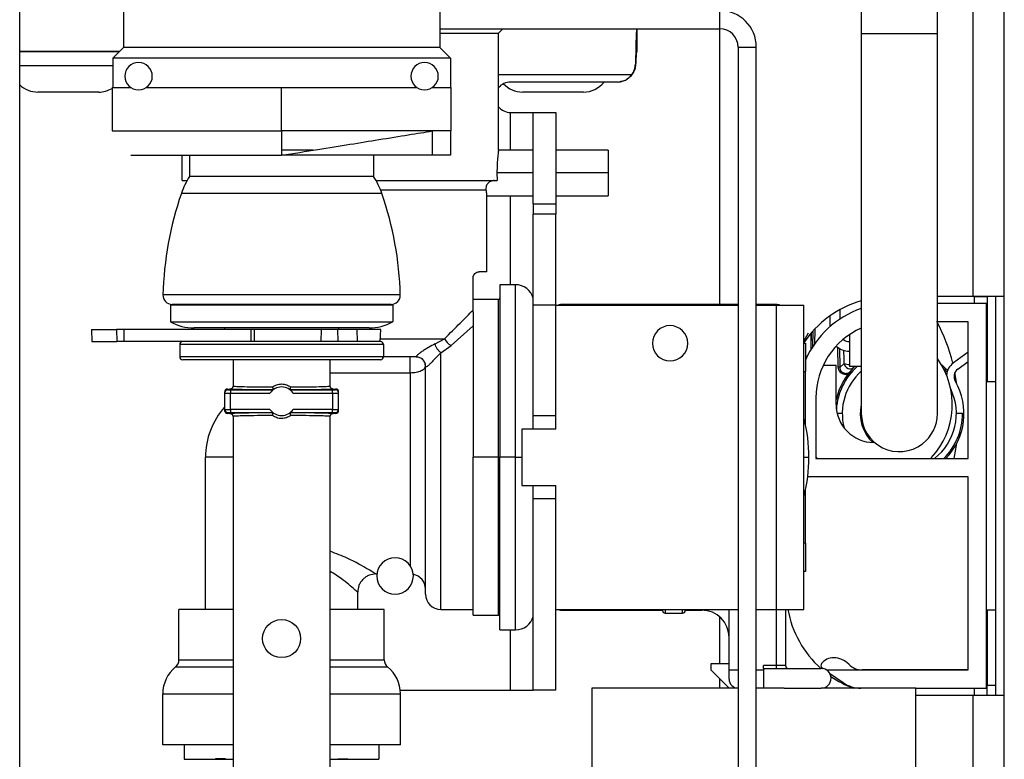
# Model space of a CAD drawing. Units: inches. Extents: x 14 to 143, y 18 to 143.
# Drawn here: x 98 to 102, y 135 to 137 of the extents above; entities that cross this region are included whole.
import ezdxf

# ---------------------------------------------------------------- set-up
doc = ezdxf.new("R2010")
doc.units = ezdxf.units.IN
doc.header["$MEASUREMENT"] = 0

msp = doc.modelspace()

# ---------------------------------------------------------------- linework, layer by layer
at = {"color": 7, "linetype": 'Continuous', "lineweight": 25}
for p, q in [((101.4278, 136.2726), (101.4278, 142.9141)), ((101.5298, 136.2726), (101.5298, 142.9141)), ((101.0598, 141.1988), (101.0598, 137.1378)), ((101.3098, 137.1378), (101.3098, 141.1988)), ((99.6748, 137.5771), (99.6748, 137.0921)), ((98.2941, 133.9781), (98.2941, 137.4771)), ((98.6348, 137.4771), (98.6348, 137.0921)), ((100.5948, 137.1531), (100.5948, 137.2131)), ((99.6748, 137.1531), (100.5948, 137.1531)), ((99.6748, 137.1391), (99.8678, 137.1391)), ((99.8678, 137.1391), (99.8818, 137.1531)), ((99.8678, 136.7541), (99.8678, 137.1391)), ((99.8815, 137.1528), (100.3218, 137.1528)), ((100.3218, 137.1531), (100.3218, 137.0781)), ((100.3218, 137.1528), (100.3218, 137.0781)), ((101.0598, 137.1378), (101.0598, 135.8878)), ((101.3098, 135.8878), (101.3098, 137.1378)), ((98.6211, 137.0784), (98.2941, 137.0784)), ((98.2941, 137.0781), (98.6208, 137.0781)), ((98.6348, 137.0921), (98.5998, 137.0571)), ((99.6748, 137.0921), (98.6348, 137.0921)), ((99.6748, 137.0921), (99.7098, 137.0571)), ((100.6548, 137.0931), (100.7148, 137.0931)), ((100.6548, 137.0931), (100.6548, 131.8481)), ((100.7148, 131.8481), (100.7148, 137.0931)), ((98.5998, 137.0571), (98.5998, 136.9596)), ((99.7098, 137.0571), (98.5998, 137.0571)), ((99.7098, 137.0571), (99.7098, 136.9596)), ((100.3182, 137.0358), (100.3175, 137.0369)), ((100.2575, 136.9781), (99.9068, 136.9781)), ((100.2575, 136.9781), (100.2672, 136.9789)), ((100.2576, 136.9781), (100.2575, 136.9781)), ((98.446, 136.9451), (98.3538, 136.9451)), ((98.5538, 136.9451), (98.446, 136.9451)), ((98.5978, 136.9596), (98.5978, 136.8171)), ((98.5978, 136.9596), (98.6599, 136.9596)), ((98.7096, 136.9596), (99.1548, 136.9596)), ((99.1548, 136.8171), (99.1548, 136.9596)), ((99.1548, 136.9596), (99.5999, 136.9596)), ((99.6496, 136.9596), (99.7118, 136.9596)), ((99.7118, 136.8171), (99.7118, 136.9596)), ((100.039, 136.9451), (99.9468, 136.9451)), ((100.1468, 136.9451), (100.039, 136.9451)), ((99.9068, 136.8781), (99.9818, 136.8781)), ((99.9818, 136.8781), (100.0565, 136.8781)), ((99.9818, 136.5781), (99.9818, 136.8781)), ((100.0565, 136.8781), (100.0565, 136.5781)), ((98.5978, 136.8171), (99.1548, 136.8171)), ((99.7118, 136.8171), (99.1548, 136.8171)), ((99.1548, 136.8171), (99.1548, 136.7371)), ((99.6498, 136.8171), (99.6498, 136.7371)), ((99.7098, 136.8171), (99.7098, 136.7371)), ((99.2581, 136.7536), (99.1548, 136.7536)), ((99.9818, 136.7541), (99.8678, 136.7541)), ((100.2278, 136.7541), (100.0565, 136.7541)), ((100.2278, 136.7541), (100.2278, 136.6791)), ((98.6598, 136.7371), (99.1548, 136.7371)), ((98.8278, 136.6541), (98.8278, 136.7371)), ((98.8523, 136.7371), (98.8523, 136.6671)), ((99.6498, 136.7371), (99.1548, 136.7371)), ((99.4573, 136.7371), (99.4573, 136.6671)), ((99.7098, 136.7371), (99.6498, 136.7371)), ((99.8623, 136.6791), (99.8629, 136.6541)), ((100.2278, 136.6791), (100.2278, 136.6041)), ((98.8278, 136.6541), (98.8444, 136.6541)), ((99.4573, 136.6671), (98.8523, 136.6671)), ((99.4652, 136.6541), (99.8629, 136.6541)), ((99.4841, 136.6121), (98.8254, 136.6121)), ((99.8288, 136.6041), (99.9818, 136.6041)), ((99.8288, 136.3541), (99.8288, 136.6041)), ((100.0565, 136.6041), (100.2278, 136.6041)), ((99.9818, 136.5781), (100.0565, 136.5781)), ((99.9818, 136.5781), (99.9818, 136.5441)), ((100.0565, 136.5781), (100.0565, 136.5441)), ((100.0565, 136.5441), (99.9818, 136.5441)), ((99.9818, 136.2441), (99.9818, 136.5441)), ((100.0565, 136.2441), (100.0565, 136.5441)), ((99.8288, 136.3541), (99.8038, 136.3541)), ((99.7838, 136.2282), (99.7838, 136.3341)), ((99.9238, 136.3116), (99.8718, 136.3116)), ((99.8718, 136.3116), (99.8718, 135.7441)), ((99.5449, 136.2779), (98.7647, 136.2779)), ((99.8668, 136.2631), (99.7838, 136.2631)), ((101.4278, 136.2726), (101.3098, 136.2726)), ((101.4318, 136.2726), (101.3098, 136.2726)), ((101.5298, 136.2726), (101.4278, 136.2726)), ((101.4318, 136.2726), (101.4738, 136.2726)), ((101.4738, 136.2726), (101.4738, 135.9926)), ((101.5018, 135.9926), (101.5018, 136.2726)), ((101.5298, 134.9626), (101.5298, 136.2726)), ((98.7898, 136.2446), (98.7898, 136.1896)), ((99.5198, 136.2446), (98.7898, 136.2446)), ((99.5149, 136.2471), (98.7947, 136.2471)), ((98.8127, 136.2471), (98.8098, 136.2446)), ((99.4969, 136.2471), (99.4998, 136.2446)), ((99.5198, 136.2446), (99.5198, 136.1896)), ((99.7838, 136.2211), (99.7838, 136.2282)), ((100.0565, 136.2441), (99.9818, 136.2441)), ((99.9818, 135.8801), (99.9818, 136.2441)), ((100.0565, 135.8801), (100.0565, 136.2441)), ((100.0565, 136.2441), (100.6548, 136.2441)), ((100.6548, 136.2466), (100.0715, 136.2466)), ((100.7805, 136.2466), (100.7148, 136.2466)), ((100.7148, 136.2441), (100.7815, 136.2441)), ((100.7815, 135.2441), (100.7815, 136.2441)), ((100.7815, 136.2441), (100.8715, 136.2441)), ((100.8715, 135.2441), (100.8715, 136.2441)), ((100.9888, 136.2293), (100.9888, 136.198)), ((101.4708, 136.2501), (101.3098, 136.2501)), ((101.4708, 134.9851), (101.4708, 136.2501)), ((99.7838, 136.2211), (99.7838, 135.7441)), ((100.9568, 136.2091), (100.9568, 136.1735)), ((98.5296, 136.164), (98.5316, 136.1246)), ((98.5296, 136.164), (98.6118, 136.164)), ((98.6118, 136.164), (98.6134, 136.1246)), ((98.6362, 136.164), (98.6118, 136.164)), ((98.6362, 136.164), (98.6362, 136.1246)), ((99.0534, 136.164), (98.6362, 136.164)), ((98.7898, 136.1896), (99.5198, 136.1896)), ((98.8668, 136.164), (98.8668, 136.1696)), ((99.4423, 136.1696), (98.8672, 136.1696)), ((98.9675, 136.1696), (98.9671, 136.164)), ((99.0534, 136.164), (99.0534, 136.1246)), ((99.0642, 136.164), (99.0534, 136.164)), ((99.0642, 136.164), (99.0649, 136.1246)), ((99.285, 136.164), (99.0642, 136.164)), ((99.285, 136.164), (99.284, 136.1246)), ((99.3384, 136.164), (99.285, 136.164)), ((99.3384, 136.164), (99.3396, 136.1246)), ((99.4015, 136.164), (99.3384, 136.164)), ((99.3421, 136.1696), (99.3424, 136.164)), ((99.4015, 136.164), (99.4027, 136.1246)), ((99.4806, 136.164), (99.4015, 136.164)), ((99.4785, 136.1246), (99.4806, 136.164)), ((99.7115, 136.112), (99.7838, 136.1763)), ((100.9006, 136.1087), (100.9015, 136.1599)), ((100.9066, 136.1654), (100.9057, 136.1164)), ((101.4108, 136.1901), (101.3098, 136.1901)), ((101.4108, 135.7401), (101.4108, 136.1901)), ((99.6591, 136.1168), (99.6902, 136.1341)), ((100.8715, 136.1263), (100.8868, 136.1534)), ((100.8948, 136.1061), (100.8948, 136.1523)), ((100.8955, 136.1005), (100.8965, 136.1542)), ((101.0208, 136.1472), (101.0208, 136.0428)), ((98.5316, 136.1246), (98.6134, 136.1246)), ((98.6362, 136.1246), (98.6134, 136.1246)), ((98.9401, 136.1246), (98.6362, 136.1246)), ((99.4898, 136.1146), (98.8198, 136.1146)), ((98.8198, 136.1146), (98.8198, 136.0746)), ((99.3647, 136.1246), (98.9401, 136.1246)), ((99.4027, 136.1246), (99.3647, 136.1246)), ((99.4785, 136.1246), (99.4027, 136.1246)), ((99.4798, 136.1246), (99.4785, 136.1246)), ((99.4898, 136.1146), (99.4898, 136.0746)), ((99.6778, 136.0876), (99.7115, 136.112)), ((100.8715, 136.1191), (100.8765, 136.1191)), ((100.8765, 136.1191), (100.8765, 136.0261)), ((100.8973, 136.1035), (100.8948, 136.1061)), ((100.9841, 136.0405), (100.983, 136.1052)), ((100.988, 136.1018), (100.9891, 136.0398)), ((99.4898, 136.0746), (98.8198, 136.0746)), ((99.4798, 136.0646), (98.8298, 136.0646)), ((98.9956, 136.0646), (98.9951, 135.9755)), ((99.3144, 135.9755), (99.3139, 136.0646)), ((99.5978, 136.0741), (99.4898, 136.0741)), ((99.5778, 136.0224), (99.5778, 136.0741)), ((100.8813, 136.0743), (100.8765, 136.0791)), ((101.4108, 136.0904), (101.3623, 136.0544)), ((99.6278, 135.2941), (99.6278, 136.0441)), ((99.6278, 136.0435), (99.6278, 136.0441)), ((100.935, 136.0476), (100.9768, 136.0476)), ((100.9768, 135.9178), (100.9768, 136.0476)), ((100.9891, 136.0398), (101.0036, 136.0527)), ((101.0598, 136.0428), (101.0208, 136.0428)), ((101.324, 136.0484), (101.3374, 136.0356)), ((101.3374, 136.0356), (101.3326, 136.0309)), ((101.3772, 136.0343), (101.4108, 136.0592)), ((99.5778, 136.0224), (99.5778, 135.3873)), ((100.8715, 136.0261), (100.8765, 136.0261)), ((100.8765, 135.8498), (100.8765, 136.0261)), ((98.9773, 135.9686), (98.9773, 135.9656)), ((98.9773, 135.9686), (98.9851, 135.9686)), ((98.9873, 135.9655), (98.9873, 135.9555)), ((98.9873, 135.9655), (99.1259, 135.9655)), ((98.9951, 135.9785), (98.9965, 135.9783)), ((99.1836, 135.9655), (99.3223, 135.9655)), ((99.313, 135.9783), (99.3144, 135.9785)), ((99.3223, 135.9555), (99.3223, 135.9655)), ((99.3244, 135.9686), (99.3323, 135.9686)), ((99.3323, 135.9656), (99.3323, 135.9686)), ((101.5018, 135.9926), (101.4708, 135.9926)), ((101.4708, 135.2426), (101.4708, 135.9926)), ((101.5018, 135.2426), (101.5018, 135.9926)), ((98.9673, 135.9586), (98.9673, 135.9556)), ((98.9673, 135.9556), (98.9673, 135.9015)), ((98.9873, 135.9555), (99.1164, 135.9555)), ((98.9873, 135.9017), (98.9873, 135.9555)), ((99.1931, 135.9555), (99.3223, 135.9555)), ((99.3223, 135.9555), (99.3223, 135.9017)), ((99.3423, 135.9556), (99.3423, 135.9586)), ((99.3423, 135.9015), (99.3423, 135.9556)), ((100.9108, 135.9401), (100.9108, 135.7401)), ((98.9673, 135.9015), (98.9673, 135.8986)), ((99.1164, 135.9017), (98.9873, 135.9017)), ((98.9873, 135.9017), (98.9873, 135.8917)), ((99.3223, 135.9017), (99.1931, 135.9017)), ((99.3223, 135.8917), (99.3223, 135.9017)), ((99.3423, 135.8986), (99.3423, 135.9015)), ((98.9773, 135.8886), (98.9773, 135.8915)), ((98.9851, 135.8886), (98.9773, 135.8886)), ((98.9873, 135.8917), (99.1259, 135.8917)), ((98.9951, 135.8816), (98.9951, 134.4145)), ((98.9965, 135.8788), (98.9951, 135.8786)), ((99.1836, 135.8917), (99.3223, 135.8917)), ((99.3145, 135.8786), (99.3131, 135.8788)), ((99.3145, 134.4145), (99.3145, 135.8816)), ((99.3323, 135.8886), (99.3245, 135.8886)), ((99.3323, 135.8915), (99.3323, 135.8886)), ((100.0565, 135.8801), (99.9818, 135.8801)), ((99.9818, 135.8371), (99.9818, 135.8801)), ((100.0565, 135.8371), (100.0565, 135.8801)), ((100.9973, 135.8878), (100.9804, 135.8878)), ((101.3923, 135.8878), (101.3723, 135.8878)), ((101.3923, 135.8878), (101.3937, 135.8878)), ((99.944, 135.8371), (99.944, 135.6511)), ((100.0565, 135.8371), (99.944, 135.8371)), ((98.9048, 135.2441), (98.9048, 135.7441)), ((99.8668, 135.7441), (99.7838, 135.7441)), ((99.7838, 135.2251), (99.7838, 135.7441)), ((99.8668, 135.7441), (99.8718, 135.7441)), ((99.9238, 135.7441), (99.8718, 135.7441)), ((99.8718, 135.1766), (99.8718, 135.7441)), ((100.9108, 135.7459), (100.9161, 135.7401)), ((100.9108, 135.7401), (101.4108, 135.7401)), ((101.4108, 135.6801), (100.8837, 135.6801)), ((101.4108, 135.0451), (101.4108, 135.6801)), ((99.944, 135.6511), (100.0565, 135.6511)), ((99.9818, 135.6081), (99.9818, 135.6511)), ((100.0565, 135.6081), (100.0565, 135.6511)), ((100.8765, 135.4621), (100.8765, 135.6384)), ((100.0565, 135.6081), (99.9818, 135.6081)), ((99.9818, 134.9781), (99.9818, 135.6081)), ((100.0565, 134.9781), (100.0565, 135.6081)), ((100.8765, 135.4621), (100.8715, 135.4621)), ((100.8765, 135.4621), (100.8765, 135.3691)), ((99.4648, 135.3606), (99.4681, 135.3606)), ((100.8765, 135.3691), (100.8715, 135.3691)), ((99.4048, 135.2441), (99.4048, 135.3006)), ((98.8173, 135.0783), (98.8173, 135.2441)), ((98.9951, 135.2441), (98.8173, 135.2441)), ((99.4923, 135.2441), (99.3145, 135.2441)), ((99.4923, 135.0783), (99.4923, 135.2441)), ((99.6778, 135.2441), (99.7838, 135.2441)), ((99.7838, 135.2251), (99.8668, 135.2251)), ((100.0565, 135.2441), (100.6548, 135.2441)), ((100.0715, 135.2416), (100.4065, 135.2416)), ((100.4065, 135.2406), (100.4065, 135.2439)), ((100.4155, 135.2316), (100.4725, 135.2316)), ((100.4815, 135.2439), (100.4815, 135.2406)), ((100.4815, 135.2416), (100.5355, 135.2416)), ((100.6255, 135.0451), (100.6255, 135.2441)), ((100.7148, 135.2441), (100.7815, 135.2441)), ((100.7815, 135.2441), (100.8715, 135.2441)), ((100.8105, 135.2441), (100.8105, 135.0601)), ((101.4708, 135.2426), (101.5018, 135.2426)), ((101.4738, 135.2426), (101.4738, 134.995)), ((101.5018, 134.9626), (101.5018, 135.2426)), ((99.8718, 135.1766), (99.9238, 135.1766)), ((100.5655, 135.0651), (100.5655, 135.0451)), ((100.6255, 135.0651), (100.5655, 135.0651)), ((100.6255, 135.0451), (100.6255, 135.0651)), ((100.7805, 135.0601), (100.7385, 135.0601)), ((100.7385, 135.0501), (100.7385, 135.0601)), ((100.7805, 135.0601), (100.7805, 135.0501)), ((100.8105, 135.0601), (100.7805, 135.0601)), ((100.5655, 135.0451), (100.6255, 134.9851)), ((100.6255, 135.0151), (100.6255, 135.0451)), ((100.7385, 135.0501), (100.928, 135.0501)), ((100.7385, 135.0501), (100.7385, 134.9851)), ((100.9313, 135.0517), (100.9346, 135.0494)), ((100.9453, 135.0451), (101.4108, 135.0451)), ((100.9556, 135.0347), (101.0006, 135.0032)), ((101.4108, 135.0451), (101.0623, 135.0451)), ((101.4738, 134.995), (101.5018, 134.995)), ((101.4738, 134.9626), (101.4738, 134.995)), ((98.7643, 134.7991), (98.7643, 134.9663)), ((99.5447, 134.9781), (99.9068, 134.9781)), ((99.5453, 134.7991), (99.5453, 134.9663)), ((99.9068, 134.9781), (99.9818, 134.9781)), ((100.0565, 134.9781), (99.9818, 134.9781)), ((100.1745, 134.9851), (100.1745, 131.6676)), ((100.6548, 134.9851), (100.1745, 134.9851)), ((100.8066, 134.9851), (100.7148, 134.9851)), ((100.7385, 134.9851), (100.7148, 134.9851)), ((100.8066, 134.9851), (100.928, 134.9851)), ((101.2385, 134.9851), (100.928, 134.9851)), ((101.2385, 131.2351), (101.2385, 134.9851)), ((101.2385, 134.9851), (101.4708, 134.9851)), ((101.2385, 134.9626), (101.4278, 134.9626)), ((101.4278, 134.9626), (101.5298, 134.9626)), ((101.5298, 121.9651), (101.5298, 134.9626)), ((98.9951, 134.7991), (98.7643, 134.7991)), ((98.8348, 134.7991), (98.8348, 134.7511)), ((99.5453, 134.7991), (99.3145, 134.7991)), ((99.4748, 134.7991), (99.4748, 134.7511)), ((98.8348, 134.7511), (98.9951, 134.7511)), ((98.9699, 134.7523), (98.9377, 134.7523)), ((99.3145, 134.7511), (99.4748, 134.7511)), ((99.3397, 134.7523), (99.3719, 134.7523))]:
    msp.add_line(p, q, dxfattribs=at)
at = {"color": 8, "linetype": 'Continuous', "lineweight": 25}
for p, q in [((100.5948, 136.2466), (100.5948, 137.1531)), ((101.0598, 137.1378), (101.2605, 137.1378)), ((101.2605, 137.1378), (101.3098, 137.1378)), ((98.4392, 137.0316), (98.2941, 137.0316)), ((98.5998, 137.0316), (98.4392, 137.0316)), ((99.8678, 137.0031), (100.3062, 137.0031)), ((99.9068, 136.7541), (99.9068, 136.8781)), ((99.9818, 136.6791), (99.8623, 136.6791)), ((100.2278, 136.6791), (100.0565, 136.6791)), ((99.4796, 136.6241), (99.8261, 136.6241)), ((99.9068, 136.3116), (99.9068, 136.6041)), ((99.9238, 135.7441), (99.9238, 136.3116)), ((99.8668, 136.2631), (99.8668, 135.7441)), ((101.4318, 136.2726), (101.4318, 136.2726)), ((101.4318, 136.2501), (101.4318, 136.2726)), ((100.0715, 136.2466), (100.0715, 136.2441)), ((100.7805, 136.2441), (100.7805, 136.2466)), ((99.479, 136.1341), (99.6902, 136.1341)), ((99.6778, 135.2441), (99.6778, 136.0876)), ((99.3142, 136.0224), (99.5778, 136.0224)), ((98.9951, 135.7441), (98.9048, 135.7441)), ((99.8668, 135.7441), (99.8668, 135.2251)), ((99.9238, 135.1766), (99.9238, 135.7441)), ((99.9238, 135.7441), (99.944, 135.7441)), ((100.8715, 135.7441), (100.8878, 135.7441)), ((100.0715, 135.2416), (100.0715, 135.2441)), ((100.4155, 135.2441), (100.4155, 135.2316)), ((100.4725, 135.2316), (100.4725, 135.2441)), ((100.5355, 135.2416), (100.5355, 135.2441)), ((100.7805, 135.2441), (100.7805, 135.0601)), ((100.5948, 135.0651), (100.5948, 135.2193)), ((99.9068, 134.9781), (99.9068, 135.1766)), ((98.8173, 135.0783), (98.9951, 135.0783)), ((99.3145, 135.0783), (99.4923, 135.0783)), ((98.8063, 135.0552), (98.9951, 135.0552)), ((99.3145, 135.0552), (99.5032, 135.0552)), ((100.6255, 135.0451), (100.6548, 135.0451)), ((100.7148, 135.0451), (100.7385, 135.0451)), ((100.5948, 134.9851), (100.5948, 135.0158)), ((98.7643, 134.9663), (98.9951, 134.9663)), ((99.3145, 134.9663), (99.5453, 134.9663)), ((101.4278, 122.0736), (101.4278, 134.9626)), ((101.4318, 134.9626), (101.4318, 134.9851))]:
    msp.add_line(p, q, dxfattribs=at)
at = {"color": 7, "linetype": 'Continuous', "lineweight": 25, "flags": 128}
for points in [[(98.8368, 136.6541), (98.8426, 136.6535), (98.8439, 136.6533)], [(101.3738, 135.9849), (101.3709, 136.0041), (101.3676, 136.0225)], [(101.3649, 135.7401), (101.3709, 135.7714), (101.3738, 135.7907)]]:
    msp.add_lwpolyline(points, dxfattribs=at)
at = {"color": 7, "linetype": 'Continuous', "lineweight": 25}
msp.add_circle((99.1548, 135.1481), 0.0625, dxfattribs=at)
for centre, radius, start, end in [((100.5948, 137.0931), 0.12, 0, 90), ((100.5948, 137.0931), 0.06, 0, 90), ((98.6848, 136.9971), 0.045, 90, 270), ((98.6848, 136.9971), 0.045, 270, 90), ((99.6248, 136.9971), 0.045, 90, 270), ((99.6248, 136.9971), 0.045, 270, 90), ((98.3538, 137.0316), 0.0865, 226.3562, 270), ((99.9068, 136.9281), 0.05, 90, 141.2606), ((99.9468, 137.0316), 0.0865, 223.151, 270), ((100.1468, 137.0316), 0.0865, 270, 321.7935), ((98.5538, 137.0316), 0.0865, 270, 300.5753), ((99.9068, 136.9281), 0.05, 218.7394, 270), ((99.0626, 136.5304), 0.2509, 146.9688, 160.9803), ((99.2469, 136.5304), 0.2509, 19.0197, 33.0312), ((99.8843, 136.2471), 1.12, 160.9803, 178.4229), ((98.4253, 136.2471), 1.12, 1.5771, 19.0197), ((99.9238, 136.2516), 0.06, 14.8351, 90), ((98.7947, 136.2771), 0.03, 178.4229, 270), ((99.5149, 136.2771), 0.03, 270, 1.5771), ((99.8668, 136.2681), 0.005, 270, 0), ((101.1555, 135.9301), 0.3425, 106.2254, 146.5077), ((100.0715, 136.2316), 0.015, 90, 123.5573), ((100.7805, 136.2166), 0.03, 66.4435, 90), ((101.1608, 135.9401), 0.31, 109.0144, 156.5053), ((98.8672, 136.3296), 0.16, 241.045, 270), ((99.4423, 136.3296), 0.16, 270, 298.955), ((100.4315, 136.1191), 0.058, 90, 270), ((100.4315, 136.1191), 0.058, 270, 90), ((101.1608, 135.9401), 0.25, 113.8285, 180), ((100.7714, 135.9054), 0.6077, 14.0783, 27.9442), ((99.7333, 136.1545), 0.0477, 205.2594, 242.8418), ((101.0208, 136.1568), 0.032, 231.7557, 270), ((98.8298, 136.1146), 0.01, 90, 180), ((99.4798, 136.1146), 0.01, 0, 90), ((101.0208, 136.1568), 0.064, 227.1635, 270), ((98.8298, 136.0746), 0.01, 180, 270), ((99.4798, 136.0746), 0.01, 270, 0), ((99.5978, 136.0441), 0.03, 0, 90), ((101.1018, 135.9178), 0.257, 316.9532, 35.9686), ((101.1848, 135.8878), 0.2125, 134.2184, 167.5025), ((101.1848, 135.888), 0.2075, 131.741, 176.0839), ((100.9855, 136.0325), 0.00816, 63.4262, 99.5195), ((101.0235, 136.0554), 0.0201, 187.5659, 310.6807), ((101.1848, 135.888), 0.2075, 40.8961, 45.6715), ((101.1848, 135.8878), 0.2125, 41.7281, 44.0732), ((101.3957, 136.0094), 0.056, 126.6289, 174.942), ((101.3957, 136.0094), 0.031, 126.6289, 209.9606), ((101.1848, 135.8878), 0.1875, 131.8103, 194.488), ((98.9773, 135.9556), 0.01, 89.9956, 179.9956), ((99.1548, 135.9286), 0.0469, 35.042, 144.958), ((99.3323, 135.9556), 0.01, 0.0044, 90.0044), ((101.1848, 135.8878), 0.1875, 308.0258, 25.8532), ((101.1848, 135.8878), 0.2125, 315.9681, 29.9606), ((99.1548, 135.7441), 0.25, 138.5904, 180), ((98.9773, 135.9015), 0.01, 180.0044, 270.0044), ((99.1548, 135.9286), 0.0469, 215.042, 324.958), ((99.3323, 135.9015), 0.01, 269.9956, 359.9956), ((101.1018, 135.9178), 0.125, 180, 269.6632), ((101.1848, 135.8878), 0.1285, 166.5967, 227.6356), ((100.3878, 135.7441), 0.5, 0, 14.6701), ((101.1848, 135.8878), 0.125, 180, 307.2866), ((101.1848, 135.8878), 0.125, 307.2866, 0), ((101.1848, 135.8876), 0.2075, 314.3569, 0.0482), ((100.3878, 135.7441), 0.5, 345.3299, 0), ((99.5278, 135.3541), 0.06, 90, 270), ((99.5278, 135.3541), 0.06, 270, 90), ((99.5778, 135.3106), 0.05, 0, 78.7628), ((99.6778, 135.2941), 0.05, 180, 270), ((99.8668, 135.2201), 0.005, 0, 90), ((99.9238, 135.2366), 0.06, 270, 345.1649), ((100.0715, 135.2566), 0.015, 236.4427, 270), ((100.4155, 135.2406), 0.009, 180, 270), ((100.4725, 135.2406), 0.009, 270, 0), ((100.5355, 135.1516), 0.09, 0, 90), ((101.1555, 135.3051), 0.3425, 190.2592, 228.1184), ((98.7873, 135.0783), 0.03, 309.3816, 0.0001), ((99.5223, 135.0783), 0.03, 180.0001, 230.6184), ((100.8205, 135.0601), 0.01, 180, 270), ((100.9371, 135.0599), 0.01, 141.7224, 235), ((100.9685, 135.0351), 0.05, 90, 141.7224), ((100.9685, 135.0151), 0.07, 43.8131, 90), ((101.0623, 135.1051), 0.06, 223.8131, 270), ((98.8793, 134.9663), 0.115, 129.3816, 180), ((99.4303, 134.9663), 0.115, 360, 50.6184), ((100.928, 135.0176), 0.0325, 270, 90), ((100.6555, 135.0151), 0.03, 180, 268.663), ((101.1555, 135.3051), 0.3425, 235.1673, 249.1164), ((101.058, 135.0851), 0.1, 235, 270)]:
    msp.add_arc(centre, radius, start, end, dxfattribs=at)
at = {"color": 8, "linetype": 'Continuous', "lineweight": 25}
for centre, radius, start, end in [((101.0185, 136.0878), 0.0381, 246.9208, 273.4316), ((101.0371, 136.0491), 0.00902, 224.3066, 266.9834)]:
    msp.add_arc(centre, radius, start, end, dxfattribs=at)
at = {"color": 7, "linetype": 'Continuous', "lineweight": 25}
for centre, major_axis, start_param, end_param in [((98.9773, 135.9586), (0, 0.01), 0, 1.570796), ((99.3323, 135.9586), (0, -0.01), 1.570796, 3.141593), ((98.9773, 135.8986), (0, -0.01), 4.712389, 6.283185), ((99.3323, 135.8986), (0, 0.01), 3.141593, 4.712389)]:
    msp.add_ellipse(centre, major_axis=major_axis, ratio=0.999848, start_param=start_param, end_param=end_param, dxfattribs=at)
for points, knots in [([(100.3218, 137.1528), (100.3214, 137.1512), (100.3207, 137.1479), (100.3196, 137.1223), (100.3186, 137.0848), (100.3179, 137.0529), (100.3175, 137.0369)], [0, 0, 0, 0, 0.25, 0.5, 0.75, 1, 1, 1, 1]), ([(100.3218, 137.0781), (100.3215, 137.0776), (100.3209, 137.0764), (100.32, 137.0674), (100.3191, 137.054), (100.3185, 137.0419), (100.3182, 137.0358)], [0, 0, 0, 0, 0.25, 0.5, 0.75, 1, 1, 1, 1]), ([(100.3062, 137.0031), (100.3094, 137.0084), (100.3158, 137.0189), (100.3169, 137.0309), (100.3175, 137.0369)], [0, 0, 0, 0, 0.500005, 1, 1, 1, 1]), ([(100.3182, 137.0358), (100.3176, 137.0302), (100.3163, 137.0189), (100.31, 137.0084), (100.3069, 137.0031)], [0, 0, 0, 0, 0.499974, 1, 1, 1, 1]), ([(100.2575, 136.9781), (100.2622, 136.9784), (100.2717, 136.9791), (100.2851, 136.9843), (100.2971, 136.9921), (100.3032, 136.9995), (100.3062, 137.0031)], [0, 0, 0, 0, 0.25, 0.5, 0.75, 1, 1, 1, 1]), ([(100.3069, 137.0031), (100.3038, 136.9995), (100.2978, 136.9921), (100.2857, 136.9844), (100.2753, 136.9799), (100.2688, 136.9794), (100.2671, 136.9792)], [0, 0, 0, 0, 0.29754, 0.595079, 0.892619, 1, 1, 1, 1]), ([(99.1548, 136.7371), (99.1947, 136.7436), (99.2717, 136.756), (99.38, 136.7735), (99.4817, 136.79), (99.5784, 136.8056), (99.6254, 136.8132), (99.6498, 136.8171)], [0, 0, 0, 0, 0.196705, 0.379609, 0.557579, 0.770436, 1, 1, 1, 1]), ([(99.8678, 136.7541), (99.8676, 136.753), (99.8673, 136.7507), (99.8651, 136.7334), (99.8629, 136.7086), (99.8625, 136.689), (99.8623, 136.6791)], [0, 0, 0, 0, 0.249983, 0.5, 0.750017, 1, 1, 1, 1]), ([(99.8539, 136.6541), (99.8517, 136.654), (99.8474, 136.6537), (99.8412, 136.6516), (99.8357, 136.6482), (99.8314, 136.6438), (99.8283, 136.6388), (99.8258, 136.6319), (99.826, 136.6272), (99.8261, 136.6241)], [0, 0, 0, 0, 0.125083, 0.250142, 0.375184, 0.500221, 0.625284, 0.750408, 1, 1, 1, 1]), ([(99.8261, 136.6241), (99.8268, 136.6184), (99.8283, 136.6069), (99.8286, 136.6051), (99.8288, 136.6041)], [0, 0, 0, 0, 0.500033, 1, 1, 1, 1]), ([(99.7838, 136.3341), (99.7838, 136.3348), (99.7838, 136.3361), (99.7842, 136.3385), (99.7853, 136.3422), (99.7883, 136.3475), (99.7952, 136.3532), (99.8003, 136.3537), (99.8038, 136.3541)], [0, 0, 0, 0, 0.031317, 0.062646, 0.125146, 0.249985, 0.499862, 1, 1, 1, 1]), ([(99.6902, 136.1341), (99.708, 136.1519), (99.7436, 136.1874), (99.7704, 136.2146), (99.7838, 136.2282)], [0, 0, 0, 0, 0.500123, 1, 1, 1, 1]), ([(99.6591, 136.1168), (99.6521, 136.1133), (99.6416, 136.1081), (99.6268, 136.0991), (99.6174, 136.0929), (99.6103, 136.0879), (99.6054, 136.0841), (99.6014, 136.0807), (99.5985, 136.078), (99.5969, 136.0761), (99.5963, 136.0744), (99.5972, 136.0742), (99.5978, 136.0741)], [0, 0, 0, 0, 0.249884, 0.374977, 0.499897, 0.56246, 0.624977, 0.68745, 0.749924, 0.812446, 0.875014, 1, 1, 1, 1]), ([(99.6778, 136.0876), (99.6757, 136.0895), (99.6717, 136.0932), (99.6662, 136.1008), (99.6616, 136.1089), (99.6599, 136.1142), (99.6591, 136.1168)], [0, 0, 0, 0, 0.25, 0.5, 0.75, 1, 1, 1, 1]), ([(101.0036, 136.0527), (101.0035, 136.0543), (101.0033, 136.0688), (101.003, 136.0831), (101.0028, 136.0959)], [0, 0, 0, 0, 0.106825, 1, 1, 1, 1]), ([(99.6278, 136.0435), (99.6274, 136.0475), (99.6267, 136.0555), (99.6198, 136.0656), (99.6098, 136.0727), (99.6018, 136.0737), (99.5978, 136.0741)], [0, 0, 0, 0, 0.25, 0.5, 0.75, 1, 1, 1, 1]), ([(99.6778, 136.0876), (99.6727, 136.0825), (99.6651, 136.0749), (99.654, 136.0631), (99.6468, 136.0556), (99.6411, 136.0499), (99.6372, 136.0462), (99.6339, 136.0434), (99.6305, 136.0412), (99.6283, 136.0411), (99.628, 136.0427), (99.6278, 136.0435)], [0, 0, 0, 0, 0.249942, 0.375076, 0.499956, 0.562527, 0.625046, 0.687545, 0.750085, 0.874859, 1, 1, 1, 1]), ([(99.5778, 136.0224), (99.5812, 136.0225), (99.588, 136.0226), (99.5976, 136.0241), (99.6064, 136.0263), (99.6164, 136.0301), (99.6257, 136.0362), (99.6271, 136.0415), (99.6278, 136.0441)], [0, 0, 0, 0, 0.125222, 0.250451, 0.375696, 0.500955, 0.750411, 1, 1, 1, 1]), ([(101.0159, 136.0168), (101.0148, 136.0165), (101.011, 136.0156), (101.0042, 136.0159), (100.9962, 136.0189), (100.9896, 136.0245), (100.9851, 136.032), (100.9845, 136.0377), (100.9841, 136.0405)], [0, 0, 0, 0, 0.072041, 0.25407, 0.437743, 0.623857, 0.811847, 1, 1, 1, 1]), ([(100.9891, 136.0398), (100.9894, 136.0375), (100.9899, 136.033), (100.9935, 136.027), (100.9988, 136.0226), (101.0052, 136.0201), (101.012, 136.02), (101.0185, 136.022), (101.0223, 136.0249), (101.024, 136.0268), (101.0242, 136.027)], [0, 0, 0, 0, 0.142973, 0.285683, 0.426879, 0.566195, 0.70426, 0.841946, 0.98015, 1, 1, 1, 1]), ([(98.9773, 135.9656), (98.9774, 135.9656), (98.9777, 135.9656), (98.9797, 135.9655), (98.9817, 135.9655), (98.9841, 135.9655), (98.986, 135.9655), (98.9873, 135.9655)], [0, 0, 0, 0, 0.2490358, 0.4996692, 0.6285364, 0.7604038, 1, 1, 1, 1]), ([(98.9951, 135.9785), (98.9951, 135.9777), (98.9949, 135.9761), (98.994, 135.9738), (98.9927, 135.9719), (98.9907, 135.9701), (98.9881, 135.9688), (98.986, 135.9686), (98.9851, 135.9686)], [0, 0, 0, 0, 0.155588, 0.310488, 0.459133, 0.596931, 0.828567, 1, 1, 1, 1]), ([(99.1261, 135.9656), (99.1076, 135.9657), (99.0692, 135.9659), (99.0226, 135.9666), (98.991, 135.9675), (98.987, 135.9682), (98.9851, 135.9686)], [0, 0, 0, 0, 0.242165, 0.499977, 0.757804, 1, 1, 1, 1]), ([(99.1248, 135.9756), (99.1294, 135.9783), (99.1386, 135.9838), (99.1548, 135.9861), (99.171, 135.9838), (99.1801, 135.9783), (99.1847, 135.9756)], [0, 0, 0, 0, 0.250277, 0.499828, 0.749545, 1, 1, 1, 1]), ([(99.1248, 135.9756), (99.1251, 135.9744), (99.1258, 135.972), (99.1264, 135.9688), (99.1266, 135.9665), (99.1264, 135.966), (99.1262, 135.9657)], [0, 0, 0, 0, 0.25082, 0.500423, 0.766726, 1, 1, 1, 1]), ([(99.1833, 135.9657), (99.1832, 135.966), (99.1829, 135.9665), (99.1831, 135.9688), (99.1838, 135.972), (99.1844, 135.9744), (99.1847, 135.9756)], [0, 0, 0, 0, 0.233236, 0.49964, 0.749896, 1, 1, 1, 1]), ([(99.3244, 135.9686), (99.3225, 135.9682), (99.3186, 135.9675), (99.287, 135.9666), (99.2404, 135.9659), (99.202, 135.9657), (99.1834, 135.9656)], [0, 0, 0, 0, 0.242196, 0.500023, 0.757835, 1, 1, 1, 1]), ([(99.3244, 135.9686), (99.3235, 135.9686), (99.3214, 135.9688), (99.3188, 135.9701), (99.3168, 135.9719), (99.3155, 135.9738), (99.3146, 135.9761), (99.3145, 135.9777), (99.3144, 135.9785)], [0, 0, 0, 0, 0.171433, 0.403069, 0.540867, 0.689512, 0.844412, 1, 1, 1, 1]), ([(99.3223, 135.9655), (99.3236, 135.9655), (99.3262, 135.9655), (99.329, 135.9655), (99.3307, 135.9655), (99.3319, 135.9656), (99.3321, 135.9656), (99.3323, 135.9656)], [0, 0, 0, 0, 0.249001, 0.49962, 0.628491, 0.76037, 1, 1, 1, 1]), ([(98.9673, 135.9556), (98.9674, 135.9556), (98.9676, 135.9556), (98.9693, 135.9556), (98.9717, 135.9555), (98.9754, 135.9555), (98.9807, 135.9555), (98.9852, 135.9555), (98.9873, 135.9555)], [0, 0, 0, 0, 0.155018, 0.301527, 0.439523, 0.568997, 0.801387, 1, 1, 1, 1]), ([(99.3223, 135.9555), (99.3244, 135.9555), (99.3289, 135.9555), (99.3341, 135.9555), (99.3379, 135.9555), (99.3403, 135.9556), (99.3419, 135.9556), (99.3422, 135.9556), (99.3423, 135.9556)], [0, 0, 0, 0, 0.1986129, 0.431003, 0.5604774, 0.6984725, 0.8449822, 1, 1, 1, 1]), ([(98.9673, 135.9015), (98.9674, 135.9015), (98.9676, 135.9015), (98.9693, 135.9016), (98.9717, 135.9016), (98.9754, 135.9016), (98.9807, 135.9017), (98.9852, 135.9017), (98.9873, 135.9017)], [0, 0, 0, 0, 0.155018, 0.301527, 0.439523, 0.568997, 0.801387, 1, 1, 1, 1]), ([(99.3223, 135.9017), (99.3244, 135.9017), (99.3289, 135.9017), (99.3341, 135.9016), (99.3379, 135.9016), (99.3403, 135.9016), (99.3419, 135.9015), (99.3422, 135.9015), (99.3423, 135.9015)], [0, 0, 0, 0, 0.198613, 0.431003, 0.560477, 0.698473, 0.844982, 1, 1, 1, 1]), ([(98.9773, 135.8915), (98.9774, 135.8915), (98.9776, 135.8915), (98.9789, 135.8916), (98.9806, 135.8916), (98.9833, 135.8917), (98.986, 135.8917), (98.9873, 135.8917)], [0, 0, 0, 0, 0.23963, 0.371509, 0.50038, 0.750999, 1, 1, 1, 1]), ([(98.9851, 135.8886), (98.987, 135.8889), (98.9909, 135.8896), (99.0225, 135.8905), (99.0691, 135.8912), (99.1075, 135.8914), (99.1261, 135.8915)], [0, 0, 0, 0, 0.242197, 0.500023, 0.757835, 1, 1, 1, 1]), ([(98.9851, 135.8886), (98.986, 135.8885), (98.9881, 135.8883), (98.9907, 135.887), (98.9927, 135.8852), (98.994, 135.8833), (98.9949, 135.881), (98.995, 135.8794), (98.9951, 135.8786)], [0, 0, 0, 0, 0.1714248, 0.4031227, 0.5409727, 0.6896494, 0.8445256, 1, 1, 1, 1]), ([(99.1248, 135.8815), (99.1249, 135.8819), (99.1253, 135.8831), (99.1259, 135.8854), (99.1264, 135.8882), (99.1266, 135.8906), (99.1264, 135.8912), (99.1262, 135.8914)], [0, 0, 0, 0, 0.087715, 0.250745, 0.500787, 0.762725, 1, 1, 1, 1]), ([(99.1847, 135.8815), (99.1802, 135.8787), (99.171, 135.8733), (99.1548, 135.8709), (99.1386, 135.8733), (99.1294, 135.8787), (99.1248, 135.8815)], [0, 0, 0, 0, 0.24999, 0.499639, 0.74921, 1, 1, 1, 1]), ([(99.1847, 135.8815), (99.1844, 135.8827), (99.1838, 135.8851), (99.1831, 135.8883), (99.1829, 135.8906), (99.1832, 135.8912), (99.1833, 135.8914)], [0, 0, 0, 0, 0.2508373, 0.5004488, 0.7668287, 1, 1, 1, 1]), ([(99.1834, 135.8915), (99.202, 135.8914), (99.2404, 135.8912), (99.287, 135.8905), (99.3186, 135.8896), (99.3226, 135.8889), (99.3245, 135.8886)], [0, 0, 0, 0, 0.242165, 0.499977, 0.757803, 1, 1, 1, 1]), ([(99.3145, 135.8786), (99.3145, 135.8794), (99.3147, 135.881), (99.3156, 135.8833), (99.3169, 135.8852), (99.3189, 135.887), (99.3215, 135.8883), (99.3236, 135.8885), (99.3245, 135.8886)], [0, 0, 0, 0, 0.155474, 0.310351, 0.459027, 0.596877, 0.828575, 1, 1, 1, 1]), ([(99.3223, 135.8917), (99.3235, 135.8917), (99.3255, 135.8917), (99.3278, 135.8916), (99.3299, 135.8916), (99.3319, 135.8916), (99.3321, 135.8915), (99.3323, 135.8915)], [0, 0, 0, 0, 0.239596, 0.371464, 0.500331, 0.750964, 1, 1, 1, 1]), ([(99.4648, 135.3606), (99.4572, 135.3598), (99.4456, 135.3586), (99.4316, 135.3511), (99.422, 135.3434), (99.4143, 135.3338), (99.4068, 135.3198), (99.4056, 135.3082), (99.4048, 135.3006)], [0, 0, 0, 0, 0.239457, 0.368361, 0.5, 0.631639, 0.760543, 1, 1, 1, 1])]:
    msp.add_open_spline(points, degree=3, knots=knots, dxfattribs=at)
at = {"color": 8, "linetype": 'Continuous', "lineweight": 25}
for points, knots in [([(98.9965, 135.9783), (98.997, 135.9781), (98.9983, 135.9778), (99.0088, 135.9773), (99.0318, 135.9765), (99.0723, 135.9759), (99.1077, 135.9757), (99.1248, 135.9756)], [0, 0, 0, 0, 0.101024, 0.245097, 0.468209, 0.743176, 1, 1, 1, 1]), ([(99.1847, 135.9756), (99.2018, 135.9757), (99.2372, 135.9759), (99.2777, 135.9765), (99.3007, 135.9773), (99.3113, 135.9778), (99.3125, 135.9781), (99.313, 135.9783)], [0, 0, 0, 0, 0.256651, 0.531352, 0.754691, 0.898872, 1, 1, 1, 1]), ([(99.1248, 135.8815), (99.1077, 135.8814), (99.0723, 135.8812), (99.0317, 135.8805), (99.0088, 135.8798), (98.9982, 135.8792), (98.997, 135.8789), (98.9965, 135.8788)], [0, 0, 0, 0, 0.2567269, 0.5315453, 0.7548057, 0.8989333, 1, 1, 1, 1]), ([(99.3131, 135.8788), (99.3126, 135.8789), (99.3113, 135.8792), (99.3008, 135.8798), (99.2778, 135.8805), (99.2373, 135.8812), (99.2019, 135.8814), (99.1847, 135.8815)], [0, 0, 0, 0, 0.101062, 0.245188, 0.468455, 0.743269, 1, 1, 1, 1]), ([(99.4648, 135.3606), (99.4634, 135.3615), (99.4607, 135.3632), (99.4326, 135.3795), (99.3855, 135.4077), (99.3339, 135.4276), (99.3145, 135.4351)], [0, 0, 0, 0, 0.1923892, 0.3849047, 0.7684726, 1, 1, 1, 1]), ([(99.4048, 135.3006), (99.4038, 135.3015), (99.4018, 135.3033), (99.3808, 135.3206), (99.3531, 135.346), (99.3211, 135.3647), (99.3145, 135.3685)], [0, 0, 0, 0, 0.221473, 0.443064, 0.884673, 1, 1, 1, 1])]:
    msp.add_open_spline(points, degree=3, knots=knots, dxfattribs=at)

doc.saveas('drawing.dxf')
